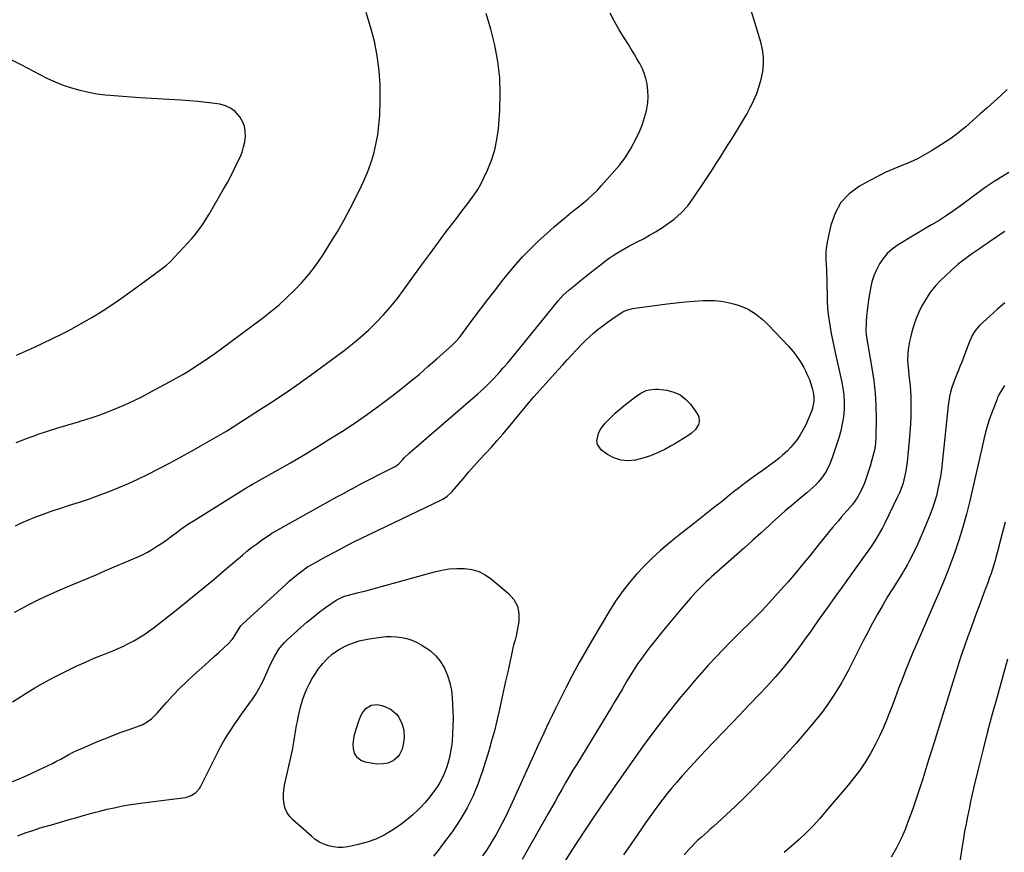
# Model space of a CAD drawing. Units: inches. Extents: x 1916139 to 1921402, y 432506 to 437806.
# Drawn here: x 1916712 to 1917341, y 435229 to 435761 of the extents above; entities that cross this region are included whole.
import ezdxf

# ---------------------------------------------------------------- set-up
doc = ezdxf.new("R2010")
doc.units = ezdxf.units.IN
doc.header["$MEASUREMENT"] = 0
doc.layers.add('7', color=7, linetype='Continuous')
doc.layers.add('8', color=7, linetype='Continuous')

msp = doc.modelspace()

# ---------------------------------------------------------------- linework, layer by layer
at = {"layer": '7', "color": 18}
for points in [[(1916707.94, 435325.19, 1898), (1916716.01, 435330.27, 1898), (1916722.2, 435334.03, 1898), (1916728.46, 435337.66, 1898), (1916734.84, 435341.08, 1898), (1916741.3, 435344.38, 1898), (1916742.51, 435344.98, 1898), (1916748.45, 435347.8, 1898), (1916754.42, 435350.53, 1898), (1916760.45, 435353.12, 1898), (1916766.53, 435355.62, 1898), (1916771.8, 435357.72, 1898), (1916775.24, 435359.16, 1898), (1916778.64, 435360.69, 1898), (1916781.99, 435362.33, 1898), (1916785.29, 435364.06, 1898), (1916788.52, 435365.93, 1898), (1916791.67, 435367.91, 1898), (1916794.73, 435370.03, 1898), (1916797.71, 435372.26, 1898), (1916812.26, 435383.71, 1898), (1916820.42, 435390.22, 1898), (1916828.53, 435396.79, 1898), (1916836.56, 435403.46, 1898), (1916844.53, 435410.19, 1898), (1916854.63, 435418.83, 1898), (1916857.54, 435421.25, 1898), (1916860.51, 435423.62, 1898), (1916863.54, 435425.89, 1898), (1916866.62, 435428.11, 1898), (1916872.53, 435432.24, 1898), (1916872.84, 435432.45, 1898), (1916873.34, 435432.74, 1898), (1916873.67, 435432.92, 1898), (1916873.83, 435433.02, 1898), (1916898.94, 435446.98, 1898), (1916904.3, 435449.96, 1898), (1916909.66, 435452.93, 1898), (1916915.02, 435455.91, 1898), (1916920.38, 435458.88, 1898), (1916920.5, 435458.94, 1898), (1916925.82, 435461.85, 1898), (1916931.16, 435464.71, 1898), (1916936.53, 435467.51, 1898), (1916941.93, 435470.27, 1898), (1916952.1, 435475.4, 1898), (1916953.33, 435476.18, 1898), (1916954.41, 435477.16, 1898), (1916956.75, 435479.61, 1898), (1916958.19, 435481.08, 1898), (1916961.18, 435483.92, 1898), (1916962.72, 435485.29, 1898), (1917004.91, 435521.74, 1898), (1917006.93, 435523.54, 1898), (1917008.92, 435525.38, 1898), (1917010.86, 435527.27, 1898), (1917012.76, 435529.19, 1898), (1917014.67, 435531.17, 1898), (1917017.39, 435534.1, 1898), (1917019.16, 435536.09, 1898), (1917020.92, 435538.09, 1898), (1917021.8, 435539.09, 1898), (1917024.04, 435541.66, 1898), (1917026.03, 435543.95, 1898), (1917027.99, 435546.27, 1898), (1917029.93, 435548.6, 1898), (1917031.85, 435550.96, 1898), (1917056.15, 435581.18, 1898), (1917059.44, 435584.8, 1898), (1917063.1, 435588.05, 1898), (1917067.31, 435591.46, 1898), (1917070.37, 435593.93, 1898), (1917073.43, 435596.39, 1898), (1917076.51, 435598.84, 1898), (1917079.59, 435601.28, 1898), (1917084.1, 435604.82, 1898), (1917086.44, 435606.6, 1898), (1917088.81, 435608.33, 1898), (1917091.24, 435609.98, 1898), (1917093.7, 435611.59, 1898), (1917096.21, 435613.12, 1898), (1917098.75, 435614.6, 1898), (1917101.32, 435616, 1898), (1917103.93, 435617.36, 1898), (1917106.68, 435618.74, 1898), (1917110.65, 435620.81, 1898), (1917114.57, 435622.97, 1898), (1917118.42, 435625.26, 1898), (1917122.22, 435627.63, 1898), (1917125.22, 435629.58, 1898), (1917130.21, 435633.26, 1898), (1917134.85, 435637.31, 1898), (1917138.95, 435641.89, 1898), (1917142.71, 435646.82, 1898), (1917149.7, 435657.3, 1898), (1917152.21, 435661.09, 1898), (1917154.7, 435664.9, 1898), (1917157.15, 435668.73, 1898), (1917159.58, 435672.58, 1898), (1917161.99, 435676.44, 1898), (1917164.41, 435680.29, 1898), (1917166.82, 435684.15, 1898), (1917169.24, 435688, 1898), (1917171.63, 435691.81, 1898), (1917174.16, 435696.01, 1898), (1917176.6, 435700.27, 1898), (1917178.88, 435704.62, 1898), (1917181.06, 435709.01, 1898), (1917181.12, 435709.15, 1898), (1917183, 435713.58, 1898), (1917184.62, 435718.1, 1898), (1917185.86, 435722.74, 1898), (1917186.84, 435727.45, 1898), (1917187.28, 435732.21, 1898), (1917187.29, 435736.94, 1898), (1917186.66, 435741.63, 1898), (1917185.6, 435746.28, 1898), (1917177.28, 435773.79, 1898)], [(1916709.18, 435382.31, 1896), (1916714.89, 435385.42, 1896), (1916718.7, 435387.39, 1896), (1916724.64, 435390.37, 1896), (1916730.62, 435393.24, 1896), (1916736.68, 435395.97, 1896), (1916742.79, 435398.59, 1896), (1916748.93, 435401.15, 1896), (1916755.06, 435403.71, 1896), (1916761.18, 435406.3, 1896), (1916767.3, 435408.91, 1896), (1916787.45, 435417.53, 1896), (1916790.81, 435419.08, 1896), (1916794.1, 435420.75, 1896), (1916797.29, 435422.61, 1896), (1916800.51, 435424.66, 1896), (1916803.52, 435426.72, 1896), (1916806.5, 435428.82, 1896), (1916809.45, 435430.96, 1896), (1916812.38, 435433.13, 1896), (1916815.32, 435435.29, 1896), (1916818.29, 435437.39, 1896), (1916821.32, 435439.41, 1896), (1916824.39, 435441.38, 1896), (1916857.55, 435462.02, 1896), (1916858.03, 435462.32, 1896), (1916859.02, 435462.9, 1896), (1916861, 435464.03, 1896), (1916861.5, 435464.31, 1896), (1916877.13, 435473.03, 1896), (1916885.4, 435477.74, 1896), (1916893.62, 435482.55, 1896), (1916901.75, 435487.49, 1896), (1916909.83, 435492.53, 1896), (1916918.47, 435498.02, 1896), (1916926.56, 435503.33, 1896), (1916934.54, 435508.79, 1896), (1916942.36, 435514.49, 1896), (1916950.07, 435520.34, 1896), (1916955.68, 435524.73, 1896), (1916961.56, 435529.43, 1896), (1916967.39, 435534.21, 1896), (1916973.11, 435539.11, 1896), (1916978.77, 435544.09, 1896), (1916988.55, 435552.87, 1896), (1916989.26, 435553.53, 1896), (1916990.64, 435554.88, 1896), (1916993.19, 435557.78, 1896), (1916993.77, 435558.55, 1896), (1917001.93, 435569.56, 1896), (1917006.61, 435575.81, 1896), (1917011.34, 435582.04, 1896), (1917016.13, 435588.21, 1896), (1917020.97, 435594.35, 1896), (1917024.57, 435598.86, 1896), (1917029.03, 435604.2, 1896), (1917033.66, 435609.39, 1896), (1917038.52, 435614.36, 1896), (1917043.55, 435619.19, 1896), (1917048.96, 435624.14, 1896), (1917051.41, 435626.36, 1896), (1917053.88, 435628.55, 1896), (1917056.39, 435630.7, 1896), (1917058.92, 435632.83, 1896), (1917062.95, 435636.18, 1896), (1917063.48, 435636.61, 1896), (1917064.54, 435637.47, 1896), (1917066.68, 435639.15, 1896), (1917067.21, 435639.58, 1896), (1917072.41, 435643.76, 1896), (1917075.46, 435646.35, 1896), (1917078.42, 435649.04, 1896), (1917081.24, 435651.89, 1896), (1917083.96, 435654.83, 1896), (1917095.56, 435668.05, 1896), (1917096.54, 435669.2, 1896), (1917098.37, 435671.59, 1896), (1917100.05, 435674.1, 1896), (1917101.6, 435676.69, 1896), (1917102.32, 435678.02, 1896), (1917106.39, 435685.72, 1896), (1917108.32, 435689.77, 1896), (1917110.03, 435693.91, 1896), (1917111.4, 435698.17, 1896), (1917112.55, 435702.51, 1896), (1917112.82, 435703.71, 1896), (1917113.42, 435707.51, 1896), (1917113.73, 435711.33, 1896), (1917113.58, 435715.15, 1896), (1917112.98, 435719.75, 1896), (1917112.19, 435723.13, 1896), (1917111.18, 435726.43, 1896), (1917109.84, 435729.61, 1896), (1917108.28, 435732.71, 1896), (1917106.53, 435735.74, 1896), (1917104.76, 435738.76, 1896), (1917102.94, 435741.75, 1896), (1917101.11, 435744.73, 1896), (1917098.39, 435749.06, 1896), (1917095.26, 435754.24, 1896), (1917092.24, 435759.47, 1896), (1917089.38, 435764.8, 1896)], [(1916709.66, 435437.49, 1894), (1916713.61, 435439.35, 1894), (1916717.6, 435441.11, 1894), (1916721.63, 435442.79, 1894), (1916725.69, 435444.37, 1894), (1916729.78, 435445.88, 1894), (1916733.91, 435447.3, 1894), (1916738.06, 435448.66, 1894), (1916744.31, 435450.63, 1894), (1916750.66, 435452.68, 1894), (1916756.99, 435454.82, 1894), (1916763.28, 435457.06, 1894), (1916769.54, 435459.39, 1894), (1916775.75, 435461.86, 1894), (1916781.89, 435464.47, 1894), (1916787.94, 435467.27, 1894), (1916793.94, 435470.21, 1894), (1916800.95, 435473.79, 1894), (1916808.08, 435477.5, 1894), (1916815.17, 435481.28, 1894), (1916822.2, 435485.18, 1894), (1916829.19, 435489.15, 1894), (1916842.47, 435496.82, 1894), (1916844.06, 435497.76, 1894), (1916844.69, 435498.15, 1894), (1916845.01, 435498.35, 1894), (1916863.25, 435509.96, 1894), (1916872.62, 435516.05, 1894), (1916881.91, 435522.27, 1894), (1916891.06, 435528.68, 1894), (1916900.13, 435535.21, 1894), (1916919.51, 435549.46, 1894), (1916924.89, 435553.61, 1894), (1916930.13, 435557.93, 1894), (1916935.16, 435562.49, 1894), (1916940.05, 435567.21, 1894), (1916944.72, 435572.15, 1894), (1916949.22, 435577.24, 1894), (1916953.48, 435582.52, 1894), (1916957.58, 435587.95, 1894), (1916964.58, 435597.69, 1894), (1916969.65, 435604.69, 1894), (1916974.74, 435611.66, 1894), (1916979.88, 435618.6, 1894), (1916985.04, 435625.52, 1894), (1916990.62, 435632.94, 1894), (1916993.03, 435636.13, 1894), (1916995.45, 435639.3, 1894), (1916997.88, 435642.46, 1894), (1917000.33, 435645.61, 1894), (1917002.67, 435648.83, 1894), (1917004.85, 435652.14, 1894), (1917006.81, 435655.59, 1894), (1917008.6, 435659.14, 1894), (1917011.11, 435664.53, 1894), (1917013.67, 435670.93, 1894), (1917015.76, 435677.47, 1894), (1917017.13, 435684.19, 1894), (1917018.03, 435691.03, 1894), (1917018.91, 435702.73, 1894), (1917019.24, 435713.22, 1894), (1917018.93, 435723.65, 1894), (1917017.69, 435734.02, 1894), (1917015.83, 435744.34, 1894), (1917013.2, 435754.53, 1894), (1917010.19, 435764.6, 1894)], [(1916710.21, 435490.76, 1892), (1916716.75, 435493.3, 1892), (1916723.36, 435495.67, 1892), (1916723.58, 435495.74, 1892), (1916730.14, 435497.9, 1892), (1916736.72, 435500.01, 1892), (1916743.32, 435502.03, 1892), (1916749.95, 435503.99, 1892), (1916751.59, 435504.47, 1892), (1916757.37, 435506.25, 1892), (1916763.1, 435508.17, 1892), (1916768.77, 435510.27, 1892), (1916774.38, 435512.51, 1892), (1916779.93, 435514.93, 1892), (1916785.42, 435517.45, 1892), (1916790.84, 435520.14, 1892), (1916796.2, 435522.94, 1892), (1916808.1, 435529.36, 1892), (1916812.38, 435531.74, 1892), (1916816.62, 435534.19, 1892), (1916820.8, 435536.73, 1892), (1916824.95, 435539.33, 1892), (1916829.03, 435542.03, 1892), (1916833.08, 435544.78, 1892), (1916837.08, 435547.61, 1892), (1916841.03, 435550.5, 1892), (1916867.39, 435570.11, 1892), (1916872.77, 435574.3, 1892), (1916878.02, 435578.64, 1892), (1916883.06, 435583.21, 1892), (1916887.98, 435587.93, 1892), (1916892.64, 435592.9, 1892), (1916897.08, 435598.04, 1892), (1916901.2, 435603.44, 1892), (1916905.11, 435609.02, 1892), (1916906.74, 435611.49, 1892), (1916911.18, 435618.5, 1892), (1916915.47, 435625.61, 1892), (1916919.52, 435632.84, 1892), (1916923.42, 435640.17, 1892), (1916929.38, 435651.81, 1892), (1916932.04, 435657.43, 1892), (1916934.48, 435663.14, 1892), (1916936.58, 435668.99, 1892), (1916938.45, 435674.92, 1892), (1916939.92, 435680.95, 1892), (1916941.1, 435687.03, 1892), (1916941.83, 435693.19, 1892), (1916942.27, 435699.38, 1892), (1916942.62, 435709.25, 1892), (1916942.57, 435718.76, 1892), (1916942.02, 435728.22, 1892), (1916940.7, 435737.61, 1892), (1916938.88, 435746.95, 1892), (1916936.44, 435756.17, 1892), (1916933.7, 435765.3, 1892)], [(1917342.91, 435715.97, 1898), (1917338.65, 435712.09, 1898), (1917334.37, 435708.23, 1898), (1917330.07, 435704.38, 1898), (1917325.76, 435700.55, 1898), (1917316.43, 435692.28, 1898), (1917314.35, 435690.5, 1898), (1917312.23, 435688.76, 1898), (1917310.06, 435687.08, 1898), (1917307.85, 435685.45, 1898), (1917305.61, 435683.88, 1898), (1917303.34, 435682.34, 1898), (1917301.04, 435680.84, 1898), (1917298.72, 435679.38, 1898), (1917294.64, 435676.86, 1898), (1917290.2, 435674.29, 1898), (1917285.68, 435671.9, 1898), (1917281.02, 435669.76, 1898), (1917276.28, 435667.81, 1898), (1917275.56, 435667.53, 1898), (1917270.44, 435665.46, 1898), (1917265.39, 435663.24, 1898), (1917260.45, 435660.8, 1898), (1917255.58, 435658.21, 1898), (1917248.55, 435654.27, 1898), (1917242.11, 435649.45, 1898), (1917236.74, 435643.85, 1898), (1917232.98, 435637.06, 1898), (1917230.29, 435629.48, 1898), (1917228, 435618.68, 1898), (1917227.51, 435615.8, 1898), (1917227.18, 435612.91, 1898), (1917227.08, 435610.01, 1898), (1917227.14, 435607.09, 1898), (1917227.31, 435604.17, 1898), (1917227.45, 435601.24, 1898), (1917227.57, 435598.31, 1898), (1917227.66, 435595.39, 1898), (1917228.08, 435580.68, 1898), (1917228.29, 435576.56, 1898), (1917228.64, 435572.45, 1898), (1917229.17, 435568.37, 1898), (1917229.84, 435564.3, 1898), (1917230.62, 435560.25, 1898), (1917231.43, 435556.2, 1898), (1917232.28, 435552.16, 1898), (1917233.16, 435548.12, 1898), (1917237.17, 435530.11, 1898), (1917237.99, 435525.56, 1898), (1917238.57, 435520.99, 1898), (1917238.77, 435516.39, 1898), (1917238.73, 435511.76, 1898), (1917238.31, 435507.16, 1898), (1917237.65, 435502.59, 1898), (1917236.64, 435498.1, 1898), (1917235.38, 435493.64, 1898), (1917231.48, 435481.63, 1898), (1917229.94, 435477.44, 1898), (1917228.08, 435473.39, 1898), (1917226.99, 435471.45, 1898), (1917224.46, 435467.82, 1898), (1917222.54, 435465.62, 1898), (1917220.74, 435463.77, 1898), (1917218.89, 435461.97, 1898), (1917216.98, 435460.25, 1898), (1917215.02, 435458.57, 1898), (1917210.06, 435454.5, 1898), (1917205.61, 435450.79, 1898), (1917201.21, 435447.03, 1898), (1917196.88, 435443.2, 1898), (1917192.58, 435439.31, 1898), (1917190.88, 435437.75, 1898), (1917185.75, 435433.06, 1898), (1917180.61, 435428.39, 1898), (1917175.44, 435423.75, 1898), (1917170.25, 435419.12, 1898), (1917154.14, 435404.83, 1898), (1917152.38, 435403.24, 1898), (1917150.64, 435401.64, 1898), (1917147.22, 435398.35, 1898), (1917143.93, 435394.95, 1898), (1917140.78, 435391.41, 1898), (1917135.24, 435384.92, 1898), (1917130.96, 435379.86, 1898), (1917126.71, 435374.76, 1898), (1917122.51, 435369.63, 1898), (1917118.35, 435364.46, 1898), (1917114.75, 435359.96, 1898), (1917112.13, 435356.57, 1898), (1917109.59, 435353.11, 1898), (1917107.17, 435349.58, 1898), (1917104.83, 435345.98, 1898), (1917103.74, 435344.24, 1898), (1917102.02, 435341.47, 1898), (1917100.32, 435338.68, 1898), (1917098.66, 435335.87, 1898), (1917097.02, 435333.05, 1898), (1917095.39, 435330.22, 1898), (1917093.73, 435327.41, 1898), (1917092.06, 435324.61, 1898), (1917090.36, 435321.82, 1898), (1917068.05, 435285.41, 1898), (1917065.67, 435281.46, 1898), (1917063.31, 435277.5, 1898), (1917061, 435273.5, 1898), (1917058.72, 435269.49, 1898), (1917056.47, 435265.47, 1898), (1917054.21, 435261.45, 1898), (1917051.94, 435257.43, 1898), (1917049.67, 435253.41, 1898), (1917036.95, 435230.9, 1898), (1917033.25, 435224.48, 1898)], [(1917343.89, 435663, 1896), (1917333.94, 435656.85, 1896), (1917331.4, 435655.22, 1896), (1917328.94, 435653.49, 1896), (1917313.17, 435641.84, 1896), (1917308.65, 435638.61, 1896), (1917304.06, 435635.48, 1896), (1917299.38, 435632.5, 1896), (1917294.63, 435629.62, 1896), (1917289.83, 435626.79, 1896), (1917285.05, 435623.95, 1896), (1917280.29, 435621.08, 1896), (1917275.54, 435618.19, 1896), (1917272.76, 435616.48, 1896), (1917269.39, 435614.04, 1896), (1917266.31, 435611.32, 1896), (1917263.66, 435608.18, 1896), (1917261.31, 435604.74, 1896), (1917259.41, 435601, 1896), (1917257.78, 435597.17, 1896), (1917256.57, 435593.18, 1896), (1917255.64, 435589.09, 1896), (1917254.38, 435581.77, 1896), (1917253.86, 435578.29, 1896), (1917253.43, 435574.8, 1896), (1917253.15, 435571.29, 1896), (1917252.97, 435567.77, 1896), (1917252.77, 435561.65, 1896), (1917252.88, 435559.79, 1896), (1917253.17, 435557.93, 1896), (1917256.56, 435538.12, 1896), (1917257.7, 435530.16, 1896), (1917258.57, 435522.17, 1896), (1917259.01, 435514.14, 1896), (1917259.17, 435506.1, 1896), (1917259.09, 435494.3, 1896), (1917258.83, 435489.99, 1896), (1917258.11, 435485.74, 1896), (1917257.58, 435483.51, 1896), (1917256.53, 435479.58, 1896), (1917255.33, 435475.68, 1896), (1917254.09, 435471.79, 1896), (1917252.62, 435467.24, 1896), (1917251.74, 435464.78, 1896), (1917250.76, 435462.36, 1896), (1917249.63, 435460, 1896), (1917248.42, 435457.68, 1896), (1917247.06, 435455.44, 1896), (1917245.62, 435453.26, 1896), (1917244.05, 435451.17, 1896), (1917242.4, 435449.14, 1896), (1917237.01, 435442.92, 1896), (1917235.13, 435440.74, 1896), (1917233.26, 435438.56, 1896), (1917231.4, 435436.36, 1896), (1917229.55, 435434.15, 1896), (1917227.71, 435431.94, 1896), (1917225.88, 435429.71, 1896), (1917224.07, 435427.48, 1896), (1917222.27, 435425.23, 1896), (1917216.86, 435418.43, 1896), (1917212.31, 435412.82, 1896), (1917207.69, 435407.27, 1896), (1917202.98, 435401.79, 1896), (1917198.2, 435396.38, 1896), (1917190.95, 435388.32, 1896), (1917188.68, 435385.84, 1896), (1917186.37, 435383.39, 1896), (1917184.02, 435380.99, 1896), (1917181.64, 435378.61, 1896), (1917179.23, 435376.25, 1896), (1917176.84, 435373.89, 1896), (1917174.45, 435371.52, 1896), (1917172.06, 435369.14, 1896), (1917166.28, 435363.35, 1896), (1917161.56, 435358.53, 1896), (1917156.89, 435353.66, 1896), (1917152.3, 435348.7, 1896), (1917147.77, 435343.69, 1896), (1917143.33, 435338.61, 1896), (1917138.94, 435333.49, 1896), (1917134.63, 435328.29, 1896), (1917130.37, 435323.05, 1896), (1917129.03, 435321.36, 1896), (1917124.19, 435315.2, 1896), (1917119.42, 435308.99, 1896), (1917114.76, 435302.71, 1896), (1917110.16, 435296.36, 1896), (1917098.96, 435280.62, 1896), (1917092.37, 435271.25, 1896), (1917085.85, 435261.82, 1896), (1917079.44, 435252.33, 1896), (1917073.1, 435242.79, 1896), (1917068.64, 435235.98, 1896), (1917064.62, 435229.78, 1896), (1917060.64, 435223.56, 1896)], [(1917341.51, 435625.48, 1894), (1917337.76, 435622.98, 1894), (1917334.84, 435620.99, 1894), (1917332.45, 435619.35, 1894), (1917330.06, 435617.71, 1894), (1917327.68, 435616.07, 1894), (1917325.29, 435614.43, 1894), (1917320.71, 435611.28, 1894), (1917316.12, 435607.95, 1894), (1917311.66, 435604.47, 1894), (1917307.38, 435600.77, 1894), (1917303.23, 435596.91, 1894), (1917300.44, 435594.18, 1894), (1917297.12, 435590.62, 1894), (1917294.04, 435586.87, 1894), (1917291.33, 435582.86, 1894), (1917288.85, 435578.67, 1894), (1917288.46, 435577.93, 1894), (1917286.52, 435573.91, 1894), (1917284.77, 435569.81, 1894), (1917283.32, 435565.61, 1894), (1917282.07, 435561.32, 1894), (1917281.17, 435557.79, 1894), (1917280.6, 435555.2, 1894), (1917280.12, 435552.6, 1894), (1917279.79, 435549.97, 1894), (1917279.56, 435547.32, 1894), (1917279.37, 435543.35, 1894), (1917279.43, 435540.68, 1894), (1917279.83, 435536.67, 1894), (1917280.14, 435534, 1894), (1917280.6, 435530.1, 1894), (1917280.94, 435526.81, 1894), (1917281.19, 435523.51, 1894), (1917281.33, 435520.21, 1894), (1917281.39, 435516.9, 1894), (1917281.39, 435512.95, 1894), (1917281.31, 435507.67, 1894), (1917281.13, 435502.39, 1894), (1917280.8, 435497.12, 1894), (1917280.36, 435491.85, 1894), (1917279.03, 435478.34, 1894), (1917278.68, 435475.44, 1894), (1917278.24, 435472.55, 1894), (1917277.66, 435469.69, 1894), (1917277, 435466.84, 1894), (1917276.19, 435464.04, 1894), (1917275.27, 435461.28, 1894), (1917274.18, 435458.58, 1894), (1917272.98, 435455.91, 1894), (1917264.65, 435438.83, 1894), (1917263.32, 435436.21, 1894), (1917261.92, 435433.63, 1894), (1917260.42, 435431.1, 1894), (1917258.87, 435428.61, 1894), (1917257.25, 435426.16, 1894), (1917255.6, 435423.72, 1894), (1917253.92, 435421.3, 1894), (1917252.22, 435418.9, 1894), (1917241.94, 435404.63, 1894), (1917237.33, 435398.21, 1894), (1917232.73, 435391.78, 1894), (1917228.15, 435385.34, 1894), (1917223.57, 435378.89, 1894), (1917219.71, 435373.42, 1894), (1917217.07, 435369.71, 1894), (1917214.41, 435366, 1894), (1917211.74, 435362.31, 1894), (1917209.05, 435358.63, 1894), (1917206.32, 435354.99, 1894), (1917203.53, 435351.38, 1894), (1917200.67, 435347.84, 1894), (1917197.7, 435344.28, 1894), (1917194.7, 435340.8, 1894), (1917191.65, 435337.36, 1894), (1917188.54, 435333.98, 1894), (1917185.4, 435330.63, 1894), (1917177.83, 435322.69, 1894), (1917172.41, 435317.03, 1894), (1917166.98, 435311.38, 1894), (1917161.54, 435305.74, 1894), (1917156.09, 435300.1, 1894), (1917155.4, 435299.39, 1894), (1917150.33, 435294.08, 1894), (1917145.31, 435288.73, 1894), (1917140.36, 435283.31, 1894), (1917135.47, 435277.84, 1894), (1917131.94, 435273.84, 1894), (1917128.9, 435270.3, 1894), (1917125.91, 435266.7, 1894), (1917123.02, 435263.03, 1894), (1917120.19, 435259.31, 1894), (1917117.43, 435255.54, 1894), (1917114.7, 435251.74, 1894), (1917112.01, 435247.92, 1894), (1917109.35, 435244.07, 1894), (1917102.87, 435234.56, 1894), (1917097.98, 435227.36, 1894)], [(1917341.37, 435579.84, 1892), (1917336.67, 435575.79, 1892), (1917332.07, 435571.64, 1892), (1917325.34, 435565.37, 1892), (1917322.22, 435561.73, 1892), (1917320.58, 435558.98, 1892), (1917318.59, 435554.58, 1892), (1917314.96, 435544.94, 1892), (1917313.86, 435542.03, 1892), (1917312.74, 435539.13, 1892), (1917311.59, 435536.23, 1892), (1917310.44, 435533.34, 1892), (1917308.58, 435528.71, 1892), (1917307.33, 435525.22, 1892), (1917306.64, 435522.85, 1892), (1917306.05, 435520.02, 1892), (1917305.59, 435517.15, 1892), (1917305.24, 435514.28, 1892), (1917301.4, 435477.41, 1892), (1917300.9, 435473.24, 1892), (1917300.3, 435469.07, 1892), (1917299.56, 435464.94, 1892), (1917298.72, 435460.81, 1892), (1917297.72, 435456.73, 1892), (1917296.58, 435452.69, 1892), (1917295.24, 435448.71, 1892), (1917293.77, 435444.77, 1892), (1917291.67, 435439.57, 1892), (1917289.78, 435435.02, 1892), (1917287.83, 435430.51, 1892), (1917285.77, 435426.04, 1892), (1917283.65, 435421.61, 1892), (1917280.19, 435414.57, 1892), (1917279.27, 435412.79, 1892), (1917277.77, 435410.19, 1892), (1917276.72, 435408.48, 1892), (1917276.19, 435407.63, 1892), (1917270.24, 435398.13, 1892), (1917266.79, 435392.49, 1892), (1917263.42, 435386.81, 1892), (1917260.17, 435381.06, 1892), (1917257, 435375.26, 1892), (1917253.05, 435367.89, 1892), (1917251.04, 435364.07, 1892), (1917249.06, 435360.24, 1892), (1917247.12, 435356.39, 1892), (1917245.21, 435352.52, 1892), (1917243.28, 435348.67, 1892), (1917241.3, 435344.84, 1892), (1917239.22, 435341.06, 1892), (1917237.1, 435337.31, 1892), (1917235.17, 435334.01, 1892), (1917231.9, 435328.72, 1892), (1917228.46, 435323.56, 1892), (1917224.75, 435318.59, 1892), (1917220.86, 435313.75, 1892), (1917214.32, 435306.04, 1892), (1917208.1, 435298.84, 1892), (1917201.78, 435291.73, 1892), (1917195.33, 435284.73, 1892), (1917188.79, 435277.81, 1892), (1917186.95, 435275.9, 1892), (1917181.21, 435270.06, 1892), (1917175.4, 435264.29, 1892), (1917169.49, 435258.62, 1892), (1917163.51, 435253.03, 1892), (1917155.32, 435245.51, 1892), (1917153.37, 435243.74, 1892), (1917151.41, 435241.98, 1892), (1917149.44, 435240.24, 1892), (1917147.45, 435238.51, 1892), (1917145.5, 435236.75, 1892), (1917143.59, 435234.94, 1892), (1917141.76, 435233.06, 1892), (1917139.97, 435231.12, 1892), (1917136.68, 435227.42, 1892)], [(1917134.1, 435521.16, 1902), (1917137.6, 435518.45, 1902), (1917140.73, 435515.1, 1902), (1917145.23, 435508.86, 1902), (1917146.02, 435507.26, 1902), (1917146.35, 435503.92, 1902), (1917145.9, 435502.19, 1902), (1917143.9, 435499.01, 1902), (1917141.13, 435496.47, 1902), (1917139, 435495, 1902), (1917136.31, 435493.21, 1902), (1917133.58, 435491.49, 1902), (1917130.8, 435489.86, 1902), (1917127.97, 435488.31, 1902), (1917124.24, 435486.33, 1902), (1917119.73, 435484.17, 1902), (1917115.12, 435482.26, 1902), (1917110.37, 435480.73, 1902), (1917105.54, 435479.44, 1902), (1917105.41, 435479.41, 1902), (1917100.7, 435479, 1902), (1917096.16, 435479.35, 1902), (1917091.86, 435480.85, 1902), (1917087.72, 435483.12, 1902), (1917083.97, 435485.87, 1902), (1917081.27, 435489.52, 1902), (1917080.95, 435491.7, 1902), (1917082.02, 435496.49, 1902), (1917083.11, 435498.81, 1902), (1917084.53, 435500.95, 1902), (1917086.16, 435502.97, 1902), (1917087.49, 435504.38, 1902), (1917090.01, 435506.95, 1902), (1917092.61, 435509.43, 1902), (1917095.33, 435511.78, 1902), (1917098.12, 435514.05, 1902), (1917105.86, 435520.02, 1902), (1917107.43, 435521.13, 1902), (1917109.05, 435522.14, 1902), (1917112.5, 435523.8, 1902), (1917114.31, 435524.36, 1902), (1917118.02, 435524.84, 1902), (1917119.91, 435524.75, 1902), (1917125.6, 435524.06, 1902), (1917130.04, 435522.92, 1902), (1917134.1, 435521.16, 1902)], [(1917341.7, 435439.88, 1888), (1917339.76, 435432.64, 1888), (1917337.46, 435423.68, 1888), (1917336.73, 435420.9, 1888), (1917335.98, 435418.13, 1888), (1917335.19, 435415.37, 1888), (1917334.37, 435412.61, 1888), (1917333.52, 435409.87, 1888), (1917332.62, 435407.14, 1888), (1917331.68, 435404.43, 1888), (1917330.7, 435401.73, 1888), (1917327.81, 435394.02, 1888), (1917325.38, 435387.48, 1888), (1917322.96, 435380.92, 1888), (1917320.57, 435374.36, 1888), (1917318.19, 435367.78, 1888), (1917318.08, 435367.48, 1888), (1917315.71, 435360.73, 1888), (1917313.4, 435353.97, 1888), (1917311.18, 435347.18, 1888), (1917309.02, 435340.36, 1888), (1917294.98, 435295.1, 1888), (1917292.99, 435288.71, 1888), (1917291, 435282.32, 1888), (1917288.99, 435275.94, 1888), (1917286.97, 435269.55, 1888), (1917284.89, 435263.2, 1888), (1917282.72, 435256.87, 1888), (1917280.43, 435250.58, 1888), (1917278.05, 435244.33, 1888), (1917277.98, 435244.14, 1888), (1917275.29, 435237.93, 1888), (1917272.3, 435231.87, 1888), (1917268.88, 435226.06, 1888)], [(1916711.25, 435239.52, 1902), (1916715.95, 435241.41, 1902), (1916720.72, 435243.09, 1902), (1916725.56, 435244.61, 1902), (1916734.29, 435247.13, 1902), (1916739.18, 435248.54, 1902), (1916744.07, 435249.95, 1902), (1916748.96, 435251.35, 1902), (1916753.85, 435252.76, 1902), (1916754.68, 435253, 1902), (1916759.17, 435254.24, 1902), (1916763.68, 435255.42, 1902), (1916768.21, 435256.52, 1902), (1916772.75, 435257.56, 1902), (1916777.32, 435258.49, 1902), (1916781.9, 435259.34, 1902), (1916786.5, 435260.05, 1902), (1916791.12, 435260.68, 1902), (1916816.67, 435263.8, 1902), (1916818.45, 435264.13, 1902), (1916821.83, 435265.3, 1902), (1916824.88, 435267.2, 1902), (1916827.26, 435269.79, 1902), (1916828.18, 435271.32, 1902), (1916838, 435291.26, 1902), (1916840.67, 435296.35, 1902), (1916843.49, 435301.36, 1902), (1916846.55, 435306.23, 1902), (1916849.76, 435311, 1902), (1916851.87, 435313.98, 1902), (1916854.15, 435317.19, 1902), (1916856.43, 435320.41, 1902), (1916858.7, 435323.63, 1902), (1916860.97, 435326.84, 1902), (1916863.15, 435330.12, 1902), (1916865.19, 435333.47, 1902), (1916867.04, 435336.93, 1902), (1916868.75, 435340.46, 1902), (1916872.86, 435349.56, 1902), (1916874.89, 435353.69, 1902), (1916877.21, 435357.67, 1902), (1916878.52, 435359.56, 1902), (1916881.46, 435363.06, 1902), (1916883.1, 435364.67, 1902), (1916892.04, 435372.74, 1902), (1916895.83, 435376.04, 1902), (1916899.71, 435379.25, 1902), (1916903.69, 435382.32, 1902), (1916907.75, 435385.3, 1902), (1916914.41, 435389.99, 1902), (1916917.79, 435391.81, 1902), (1916920.53, 435392.73, 1902), (1916921.46, 435392.98, 1902), (1916928.83, 435394.83, 1902), (1916933.44, 435396, 1902), (1916938.05, 435397.21, 1902), (1916942.64, 435398.45, 1902), (1916947.23, 435399.72, 1902), (1916977.19, 435408.13, 1902), (1916981.92, 435409.21, 1902), (1916986.68, 435409.99, 1902), (1916991.5, 435410.3, 1902), (1916996.36, 435410.3, 1902), (1917001.06, 435409.61, 1902), (1917005.53, 435408.34, 1902), (1917009.68, 435406.23, 1902), (1917013.6, 435403.55, 1902), (1917024.54, 435394.35, 1902), (1917027.86, 435390.46, 1902), (1917030.21, 435386.22, 1902)], [(1917030.21, 435386.22, 1902), (1917031.12, 435381.46, 1902), (1917031.05, 435376.34, 1902), (1917029.41, 435367.18, 1902), (1917028.77, 435364.63, 1902), (1917027.95, 435362.13, 1902), (1917027.52, 435360.43, 1902), (1917025.3, 435350.21, 1902), (1917024, 435344.24, 1902), (1917022.7, 435338.27, 1902), (1917021.4, 435332.3, 1902), (1917020.11, 435326.33, 1902), (1917018.61, 435319.42, 1902), (1917017.12, 435313, 1902), (1917015.53, 435306.6, 1902), (1917013.77, 435300.25, 1902), (1917011.9, 435293.93, 1902), (1917007.86, 435280.92, 1902), (1917006.53, 435276.89, 1902), (1917005.11, 435272.9, 1902), (1917003.54, 435268.96, 1902), (1917001.87, 435265.06, 1902), (1917000.05, 435261.23, 1902), (1916998.11, 435257.46, 1902), (1916996.02, 435253.78, 1902), (1916993.81, 435250.16, 1902), (1916993.51, 435249.69, 1902), (1916991.02, 435245.92, 1902), (1916988.47, 435242.18, 1902), (1916985.83, 435238.52, 1902), (1916983.12, 435234.9, 1902), (1916982.41, 435233.98, 1902), (1916979.52, 435230.29, 1902), (1916976.58, 435226.65, 1902)], [(1916978.04, 435354.58, 1904), (1916980.84, 435351.06, 1904), (1916983.28, 435347.19, 1904), (1916983.61, 435346.56, 1904), (1916985.59, 435342.02, 1904), (1916987.16, 435337.36, 1904), (1916988.11, 435332.54, 1904), (1916988.65, 435327.61, 1904), (1916989.01, 435319.17, 1904), (1916989.1, 435314.42, 1904), (1916989.07, 435309.67, 1904), (1916988.83, 435304.92, 1904), (1916988.46, 435300.18, 1904), (1916988.25, 435298.07, 1904), (1916987.76, 435294.42, 1904), (1916987.11, 435290.79, 1904), (1916986.22, 435287.22, 1904), (1916985.17, 435283.68, 1904), (1916983.86, 435280.24, 1904), (1916982.37, 435276.88, 1904), (1916980.62, 435273.65, 1904), (1916978.69, 435270.51, 1904), (1916976.05, 435266.78, 1904), (1916973.61, 435263.63, 1904), (1916971, 435260.63, 1904), (1916968.26, 435257.73, 1904), (1916966.97, 435256.43, 1904), (1916963.4, 435253.07, 1904), (1916959.71, 435249.87, 1904), (1916955.82, 435246.9, 1904), (1916951.81, 435244.09, 1904), (1916950.12, 435242.99, 1904), (1916945.04, 435240.05, 1904), (1916939.79, 435237.51, 1904), (1916934.3, 435235.57, 1904), (1916928.64, 435234.04, 1904), (1916921.88, 435232.6, 1904), (1916918.77, 435232.19, 1904), (1916915.68, 435232.09, 1904), (1916912.61, 435232.47, 1904), (1916909.55, 435233.16, 1904), (1916906.61, 435234.28, 1904), (1916903.79, 435235.64, 1904), (1916901.18, 435237.34, 1904), (1916898.69, 435239.27, 1904), (1916886.87, 435249.74, 1904), (1916884.86, 435251.94, 1904), (1916883.18, 435254.33, 1904), (1916882.02, 435257.01, 1904), (1916881.21, 435259.89, 1904), (1916880.87, 435262.92, 1904), (1916880.77, 435265.94, 1904), (1916881.03, 435268.95, 1904), (1916881.53, 435271.96, 1904), (1916885.99, 435291.59, 1904), (1916886.56, 435294.2, 1904), (1916887.08, 435296.83, 1904), (1916887.54, 435299.46, 1904), (1916887.97, 435302.1, 1904), (1916888.38, 435304.74, 1904), (1916888.81, 435307.39, 1904), (1916889.27, 435310.02, 1904), (1916889.75, 435312.65, 1904), (1916890.23, 435315.25, 1904), (1916891.03, 435318.96, 1904), (1916891.95, 435322.64, 1904), (1916893.07, 435326.27, 1904), (1916894.32, 435329.86, 1904), (1916895.78, 435333.36, 1904), (1916897.39, 435336.78, 1904), (1916899.24, 435340.08, 1904), (1916901.24, 435343.31, 1904), (1916903.07, 435346.04, 1904), (1916905.68, 435349.49, 1904), (1916908.65, 435352.64, 1904), (1916911.89, 435355.54, 1904), (1916915.9, 435358.4, 1904), (1916920.26, 435360.66, 1904), (1916923.18, 435361.9, 1904), (1916926.19, 435363.04, 1904), (1916929.24, 435364.02, 1904), (1916932.36, 435364.77, 1904), (1916935.53, 435365.35, 1904), (1916943.04, 435366.43, 1904), (1916946.37, 435366.75, 1904), (1916949.69, 435366.86, 1904), (1916953.01, 435366.64, 1904), (1916956.33, 435366.22, 1904), (1916959.57, 435365.46, 1904), (1916962.74, 435364.47, 1904), (1916965.78, 435363.14, 1904), (1916968.73, 435361.59, 1904), (1916970.97, 435360.26, 1904), (1916974.69, 435357.59, 1904), (1916978.04, 435354.58, 1904)], [(1917343.13, 435352.32, 1886), (1917336.42, 435328.3, 1886), (1917333.39, 435317.2, 1886), (1917330.44, 435306.09, 1886), (1917327.6, 435294.95, 1886), (1917324.85, 435283.78, 1886), (1917321.72, 435270.76, 1886), (1917320.62, 435266.08, 1886), (1917319.55, 435261.4, 1886), (1917318.54, 435256.7, 1886), (1917317.55, 435252, 1886), (1917316.63, 435247.28, 1886), (1917315.76, 435242.56, 1886), (1917314.96, 435237.82, 1886), (1917314.2, 435233.08, 1886), (1917310.6, 435209.2, 1886)], [(1916950.93, 435287.5, 1906), (1916947.4, 435286.05, 1906), (1916944.63, 435285.55, 1906), (1916940.19, 435285.42, 1906), (1916937.96, 435285.67, 1906), (1916933.17, 435286.51, 1906), (1916930.25, 435287.57, 1906), (1916927.87, 435289.59, 1906), (1916926.25, 435292.3, 1906), (1916925.49, 435295.36, 1906), (1916925.37, 435297.8, 1906), (1916925.69, 435301.54, 1906), (1916926.08, 435303.39, 1906), (1916927.39, 435308.3, 1906), (1916928.47, 435311.75, 1906), (1916929.83, 435315.09, 1906), (1916930.92, 435317.39, 1906), (1916933.33, 435320.94, 1906), (1916936.8, 435323.03, 1906), (1916940.57, 435323.33, 1906), (1916943.33, 435322.88, 1906), (1916945.98, 435321.96, 1906), (1916949.55, 435320.15, 1906), (1916952.93, 435317.3, 1906), (1916954.43, 435315.42, 1906), (1916956.5, 435311.4, 1906), (1916957.6, 435307.02, 1906), (1916957.84, 435302.46, 1906), (1916957.34, 435297.92, 1906), (1916956.62, 435295.01, 1906), (1916954.97, 435291.56, 1906), (1916953.82, 435289.98, 1906), (1916950.93, 435287.5, 1906)]]:
    msp.add_polyline3d(points, dxfattribs=at)
at = {"layer": '8', "color": 18}
for points in [[(1916710.39, 435546.4, 1890), (1916716.16, 435548.97, 1890), (1916721.9, 435551.59, 1890), (1916727.61, 435554.29, 1890), (1916733.3, 435557.04, 1890), (1916738.78, 435559.73, 1890), (1916743.8, 435562.28, 1890), (1916748.77, 435564.91, 1890), (1916753.68, 435567.67, 1890), (1916758.54, 435570.51, 1890), (1916763.33, 435573.47, 1890), (1916768.08, 435576.49, 1890), (1916772.75, 435579.63, 1890), (1916777.38, 435582.83, 1890), (1916782.74, 435586.63, 1890), (1916786.69, 435589.46, 1890), (1916790.62, 435592.32, 1890), (1916794.53, 435595.21, 1890), (1916798.42, 435598.12, 1890), (1916805.36, 435603.36, 1890), (1916806.17, 435603.99, 1890), (1916808.11, 435605.68, 1890), (1916808.47, 435606.05, 1890), (1916822.32, 435620.87, 1890), (1916823.92, 435622.66, 1890), (1916826.91, 435626.41, 1890), (1916829.64, 435630.36, 1890), (1916830.94, 435632.38, 1890), (1916833.43, 435636.5, 1890), (1916842.61, 435652.34, 1890), (1916845.06, 435656.71, 1890), (1916847.42, 435661.12, 1890), (1916849.66, 435665.6, 1890), (1916851.81, 435670.12, 1890), (1916853.1, 435672.95, 1890), (1916854.37, 435676.14, 1890), (1916855.4, 435679.38, 1890), (1916856.09, 435682.72, 1890), (1916856.55, 435686.11, 1890), (1916856.46, 435689.45, 1890), (1916855.91, 435692.65, 1890), (1916854.69, 435695.66, 1890), (1916853, 435698.54, 1890), (1916849.92, 435701.93, 1890), (1916847.06, 435704.14, 1890), (1916843.76, 435705.61, 1890), (1916840.16, 435706.6, 1890), (1916837.06, 435707.06, 1890), (1916831.66, 435707.78, 1890), (1916826.25, 435708.41, 1890), (1916820.82, 435708.89, 1890), (1916815.38, 435709.27, 1890), (1916789.24, 435710.76, 1890), (1916783.71, 435711.11, 1890), (1916778.19, 435711.5, 1890), (1916772.67, 435711.95, 1890), (1916767.16, 435712.46, 1890), (1916767.08, 435712.46, 1890), (1916761.65, 435713.17, 1890), (1916756.26, 435714.1, 1890), (1916750.94, 435715.37, 1890), (1916745.67, 435716.87, 1890), (1916740.49, 435718.68, 1890), (1916735.39, 435720.67, 1890), (1916730.4, 435722.92, 1890), (1916725.48, 435725.35, 1890), (1916713.42, 435731.71, 1890), (1916704.1, 435736.44, 1890)], [(1916707.33, 435274.15, 1900), (1916713.18, 435276.47, 1900), (1916718.95, 435278.99, 1900), (1916724.67, 435281.63, 1900), (1916730.6, 435284.49, 1900), (1916733.3, 435285.82, 1900), (1916735.99, 435287.2, 1900), (1916738.64, 435288.63, 1900), (1916741.27, 435290.1, 1900), (1916743.91, 435291.55, 1900), (1916746.58, 435292.93, 1900), (1916749.31, 435294.22, 1900), (1916752.06, 435295.44, 1900), (1916762.16, 435299.71, 1900), (1916767.18, 435301.78, 1900), (1916772.22, 435303.79, 1900), (1916777.3, 435305.71, 1900), (1916782.4, 435307.57, 1900), (1916789.44, 435310.07, 1900), (1916790.99, 435310.71, 1900), (1916793.92, 435312.31, 1900), (1916796.6, 435314.35, 1900), (1916797.86, 435315.47, 1900), (1916800.2, 435317.91, 1900), (1916806.09, 435324.66, 1900), (1916810.24, 435329.22, 1900), (1916814.49, 435333.68, 1900), (1916818.91, 435337.98, 1900), (1916823.43, 435342.17, 1900), (1916830.65, 435348.61, 1900), (1916833.63, 435351.29, 1900), (1916836.6, 435353.97, 1900), (1916839.55, 435356.68, 1900), (1916842.5, 435359.39, 1900), (1916845.76, 435362.42, 1900), (1916848.15, 435365.02, 1900), (1916849.17, 435366.45, 1900), (1916851.07, 435369.7, 1900), (1916853.59, 435373.6, 1900), (1916854.66, 435374.71, 1900), (1916882.3, 435400.12, 1900), (1916884.57, 435402.13, 1900), (1916886.88, 435404.1, 1900), (1916889.25, 435405.99, 1900), (1916891.66, 435407.83, 1900), (1916896.26, 435411.23, 1900), (1916896.7, 435411.53, 1900), (1916897.47, 435411.99, 1900), (1916908.21, 435417.97, 1900), (1916913.76, 435421, 1900), (1916919.35, 435423.96, 1900), (1916924.99, 435426.81, 1900), (1916930.67, 435429.6, 1900), (1916981.68, 435454.05, 1900), (1916982.65, 435454.56, 1900), (1916985.38, 435456.35, 1900), (1916987.79, 435458.56, 1900), (1916988.53, 435459.37, 1900), (1916995.52, 435467.56, 1900), (1916999.08, 435471.68, 1900), (1917002.67, 435475.76, 1900), (1917006.31, 435479.8, 1900), (1917009.99, 435483.8, 1900), (1917013.66, 435487.82, 1900), (1917017.28, 435491.87, 1900), (1917020.83, 435495.99, 1900), (1917024.34, 435500.15, 1900), (1917038.38, 435517.12, 1900), (1917039.25, 435518.16, 1900), (1917040.71, 435519.86, 1900), (1917056.33, 435537.19, 1900), (1917059.17, 435540.33, 1900), (1917062.03, 435543.47, 1900), (1917064.9, 435546.59, 1900), (1917067.77, 435549.7, 1900), (1917068.6, 435550.59, 1900), (1917071.12, 435553.21, 1900), (1917073.68, 435555.77, 1900), (1917076.33, 435558.25, 1900), (1917079.04, 435560.67, 1900), (1917081.82, 435562.99, 1900), (1917084.65, 435565.25, 1900), (1917087.56, 435567.41, 1900), (1917090.53, 435569.51, 1900), (1917095.17, 435572.67, 1900), (1917097.49, 435574.05, 1900), (1917099.94, 435575.16, 1900), (1917103.83, 435576.27, 1900), (1917105.16, 435576.49, 1900), (1917125.72, 435579.26, 1900), (1917131.49, 435579.95, 1900), (1917137.27, 435580.53, 1900), (1917143.06, 435580.95, 1900), (1917148.87, 435581.25, 1900), (1917151.49, 435581.35, 1900), (1917155.96, 435581.29, 1900), (1917160.39, 435580.91, 1900), (1917164.75, 435580.08, 1900), (1917169.07, 435578.95, 1900), (1917172.34, 435577.9, 1900), (1917174.94, 435576.93, 1900), (1917177.45, 435575.8, 1900), (1917179.83, 435574.43, 1900), (1917182.14, 435572.9, 1900), (1917184.33, 435571.19, 1900), (1917186.47, 435569.41, 1900), (1917188.5, 435567.52, 1900), (1917190.47, 435565.56, 1900), (1917203.26, 435552.16, 1900), (1917206.03, 435548.99, 1900), (1917208.62, 435545.68, 1900), (1917210.91, 435542.17, 1900), (1917213.02, 435538.52, 1900), (1917214.28, 435536.08, 1900), (1917215.51, 435533.51, 1900), (1917216.61, 435530.88, 1900)], [(1917216.61, 435530.88, 1900), (1917217.52, 435528.19, 1900), (1917218.31, 435525.45, 1900), (1917218.97, 435522.8, 1900), (1917219.46, 435519.88, 1900), (1917219.47, 435516.91, 1900), (1917218.6, 435512.56, 1900), (1917218.1, 435511.16, 1900), (1917215.41, 435504.58, 1900), (1917214.04, 435501.52, 1900), (1917212.53, 435498.53, 1900), (1917210.83, 435495.65, 1900), (1917209.01, 435492.83, 1900), (1917206.98, 435490.17, 1900), (1917204.83, 435487.62, 1900), (1917202.48, 435485.25, 1900), (1917199.75, 435482.79, 1900), (1917197.02, 435480.55, 1900), (1917194.25, 435478.36, 1900), (1917191.44, 435476.23, 1900), (1917188.59, 435474.15, 1900), (1917181.66, 435469.18, 1900), (1917178.41, 435466.83, 1900), (1917175.19, 435464.44, 1900), (1917172, 435462, 1900), (1917168.84, 435459.54, 1900), (1917165.69, 435457.05, 1900), (1917162.55, 435454.56, 1900), (1917159.4, 435452.07, 1900), (1917156.25, 435449.59, 1900), (1917151.92, 435446.19, 1900), (1917146.62, 435441.99, 1900), (1917141.32, 435437.79, 1900), (1917136.04, 435433.57, 1900), (1917130.76, 435429.34, 1900), (1917127.15, 435426.44, 1900), (1917121.62, 435421.77, 1900), (1917116.25, 435416.92, 1900), (1917111.12, 435411.81, 1900), (1917106.15, 435406.53, 1900), (1917101.48, 435401, 1900), (1917097.03, 435395.31, 1900), (1917092.91, 435389.37, 1900), (1917089.01, 435383.26, 1900), (1917078.94, 435366.44, 1900), (1917074.23, 435358.36, 1900), (1917069.65, 435350.22, 1900), (1917065.25, 435341.97, 1900), (1917060.98, 435333.65, 1900), (1917056.53, 435324.74, 1900), (1917054.58, 435320.82, 1900), (1917052.66, 435316.89, 1900), (1917050.76, 435312.96, 1900), (1917048.88, 435309.01, 1900), (1917047.02, 435305.06, 1900), (1917045.17, 435301.1, 1900), (1917043.34, 435297.13, 1900), (1917041.52, 435293.15, 1900), (1917025.8, 435258.59, 1900), (1917024.08, 435254.91, 1900), (1917022.31, 435251.24, 1900), (1917020.47, 435247.62, 1900), (1917018.58, 435244.01, 1900), (1917016.61, 435240.46, 1900), (1917014.56, 435236.95, 1900), (1917012.42, 435233.49, 1900), (1917010.21, 435230.08, 1900), (1917008.01, 435226.8, 1900)], [(1917341.2, 435527.13, 1890), (1917337.87, 435521.45, 1890), (1917336.89, 435519.58, 1890), (1917336.56, 435518.81, 1890), (1917336.41, 435518.41, 1890), (1917332.55, 435508.23, 1890), (1917331.27, 435504.62, 1890), (1917330.1, 435500.99, 1890), (1917329.08, 435497.31, 1890), (1917328.17, 435493.59, 1890), (1917327.33, 435489.86, 1890), (1917326.49, 435486.12, 1890), (1917325.65, 435482.39, 1890), (1917324.8, 435478.65, 1890), (1917319.08, 435453.42, 1890), (1917316.99, 435444.98, 1890), (1917314.69, 435436.61, 1890), (1917312.07, 435428.33, 1890), (1917309.24, 435420.11, 1890), (1917304.87, 435408.16, 1890), (1917304.04, 435405.97, 1890), (1917302.27, 435401.65, 1890), (1917300.38, 435397.37, 1890), (1917299.43, 435395.23, 1890), (1917297.55, 435390.95, 1890), (1917285.14, 435362.3, 1890), (1917282.71, 435356.6, 1890), (1917280.34, 435350.88, 1890), (1917278.05, 435345.13, 1890), (1917275.82, 435339.35, 1890), (1917273.61, 435333.56, 1890), (1917271.4, 435327.77, 1890), (1917269.18, 435321.99, 1890), (1917266.94, 435316.21, 1890), (1917266.31, 435314.58, 1890), (1917263.93, 435308.84, 1890), (1917261.39, 435303.19, 1890), (1917258.59, 435297.66, 1890), (1917255.62, 435292.22, 1890), (1917252.39, 435286.93, 1890), (1917248.97, 435281.77, 1890), (1917245.28, 435276.8, 1890), (1917241.4, 435271.96, 1890), (1917227.44, 435255.45, 1890), (1917223.27, 435250.71, 1890), (1917219, 435246.07, 1890), (1917214.55, 435241.59, 1890), (1917210, 435237.21, 1890), (1917205.28, 435233.02, 1890), (1917200.44, 435228.97, 1890)]]:
    msp.add_polyline3d(points, dxfattribs=at)

doc.saveas('drawing.dxf')
